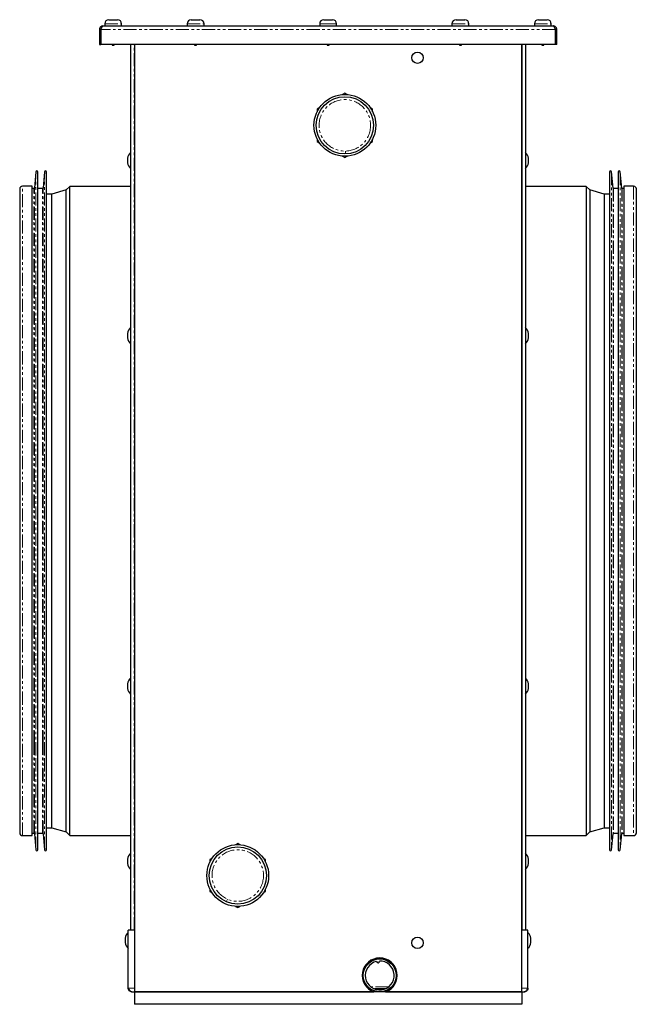
# Model space of a CAD drawing. Units: millimetres. Extents: x -207 to 894, y -471 to 468.
# Drawn here: x 595 to 894, y -10 to 468 of the extents above; entities that cross this region are included whole.
import ezdxf

# ---------------------------------------------------------------- set-up
doc = ezdxf.new("R2010")
doc.units = ezdxf.units.MM
doc.linetypes.add('PHANTOM', pattern=[12.7, 6.35, -1.27, 1.27, -1.27, 1.27, -1.27])

msp = doc.modelspace()

# ---------------------------------------------------------------- linework, layer by layer
for p, q in [((635.31, 464.82), (854.01, 464.82)), ((636.21, 465.87), (636.21, 464.82)), ((638.21, 467.87), (638.89, 467.87)), ((638.89, 467.87), (639.3, 467.87)), ((639.3, 467.87), (641.86, 467.87)), ((641.86, 467.87), (642.15, 467.87)), ((642.15, 467.87), (642.41, 467.87)), ((644.41, 464.82), (644.41, 465.87)), ((676.21, 465.87), (676.21, 464.82)), ((678.21, 467.87), (678.21, 467.87)), ((678.21, 467.87), (679.96, 467.87)), ((679.96, 467.87), (680.46, 467.87)), ((680.46, 467.87), (682.38, 467.87)), ((682.38, 467.87), (682.41, 467.87)), ((684.41, 464.82), (684.41, 465.87)), ((740.56, 465.87), (740.56, 464.82)), ((742.56, 467.87), (742.57, 467.87)), ((742.57, 467.87), (744.41, 467.87)), ((744.41, 467.87), (744.91, 467.87)), ((744.91, 467.87), (746.74, 467.87)), ((746.74, 467.87), (746.76, 467.87)), ((748.76, 464.82), (748.76, 465.87)), ((804.81, 465.87), (804.81, 464.82)), ((806.81, 467.87), (806.83, 467.87)), ((806.83, 467.87), (808.75, 467.87)), ((808.75, 467.87), (809.25, 467.87)), ((809.25, 467.87), (811, 467.87)), ((811, 467.87), (811.01, 467.87)), ((813.01, 464.82), (813.01, 465.87)), ((844.81, 465.87), (844.81, 464.82)), ((846.81, 467.87), (847.06, 467.87)), ((847.06, 467.87), (847.35, 467.87)), ((847.35, 467.87), (849.91, 467.87)), ((849.91, 467.87), (850.32, 467.87)), ((850.32, 467.87), (851.01, 467.87)), ((853.01, 464.82), (853.01, 465.87)), ((634.31, 463.12), (633.61, 463.12)), ((633.61, 463.12), (633.61, 455.82)), ((634.31, 463.12), (634.31, 455.82)), ((634.45, 455.82), (634.45, 463.12)), ((854.86, 463.12), (854.86, 455.82)), ((855.01, 463.12), (855.71, 463.12)), ((855.01, 455.82), (855.01, 463.12)), ((855.71, 455.82), (855.71, 463.12)), ((633.61, 455.82), (634.31, 455.82)), ((854.86, 455.82), (634.45, 455.82)), ((639.78, 455.82), (640.01, 455.32)), ((640.61, 455.32), (640.01, 455.32)), ((640.61, 455.32), (640.83, 455.82)), ((648.81, 26.22), (648.81, 455.82)), ((650.66, 455.82), (650.66, -3.78)), ((679.78, 455.82), (680.01, 455.32)), ((680.61, 455.32), (680.01, 455.32)), ((680.61, 455.32), (680.83, 455.82)), ((744.13, 455.82), (744.36, 455.32)), ((744.96, 455.32), (744.36, 455.32)), ((744.96, 455.32), (745.18, 455.82)), ((808.38, 455.82), (808.61, 455.32)), ((808.92, 455.32), (808.61, 455.32)), ((809.21, 455.32), (808.92, 455.32)), ((809.21, 455.32), (809.43, 455.82)), ((838.66, -3.78), (838.66, 455.82)), ((838.81, 26.22), (838.81, 455.82)), ((840.51, 455.82), (840.51, 26.22)), ((848.38, 455.82), (848.61, 455.32)), ((849.08, 455.32), (848.61, 455.32)), ((849.21, 455.32), (849.08, 455.32)), ((849.21, 455.32), (849.43, 455.82)), ((855.71, 455.82), (855.01, 455.82)), ((752.79, 432.21), (751.7, 431.58)), ((753.87, 431.58), (752.79, 432.21)), ((740.37, 425.04), (739.29, 424.42)), ((739.29, 424.42), (739.29, 423.16)), ((766.29, 424.42), (765.2, 425.04)), ((766.29, 423.16), (766.29, 424.42)), ((739.29, 410.08), (739.29, 408.83)), ((739.29, 408.83), (740.37, 408.2)), ((765.2, 408.2), (766.29, 408.83)), ((766.29, 408.83), (766.29, 410.08)), ((648.71, 403.47), (648.71, 395.67)), ((648.81, 401.67), (648.71, 401.67)), ((751.7, 401.66), (752.79, 401.03)), ((752.79, 401.03), (753.87, 401.66)), ((647.21, 400.67), (647.21, 398.47)), ((648.71, 397.47), (648.81, 397.47)), ((842.01, 400.66), (842.01, 400.67)), ((842.01, 398.47), (842.01, 400.66)), ((602.71, 394.01), (602.03, 386.2)), ((603.71, 111.07), (603.71, 393.97)), ((606.91, 394.01), (606.23, 386.2)), ((607.91, 111.07), (607.91, 393.97)), ((881.31, 393.97), (881.31, 65.17)), ((882.99, 386.2), (882.3, 394.01)), ((885.51, 393.97), (885.51, 65.17)), ((887.19, 386.2), (886.5, 394.01)), ((600.91, 387.07), (596.21, 387.07)), ((600.91, 72.07), (600.91, 387.07)), ((619.23, 387.02), (617.48, 385.27)), ((648.81, 387.02), (619.23, 387.02)), ((619.23, 72.12), (619.23, 387.02)), ((869.98, 387.02), (840.51, 387.02)), ((871.73, 385.27), (869.98, 387.02)), ((869.98, 387.02), (869.98, 72.12)), ((893.01, 387.07), (888.31, 387.07)), ((888.31, 387.07), (888.31, 72.07)), ((594.91, 385.77), (594.91, 73.37)), ((601.78, 385.97), (600.91, 385.97)), ((605.98, 385.97), (603.71, 385.97)), ((610.46, 383.27), (607.91, 383.27)), ((617.48, 385.27), (610.46, 383.27)), ((610.46, 75.87), (610.46, 383.27)), ((617.48, 73.86), (617.48, 385.27)), ((878.75, 383.27), (871.73, 385.27)), ((871.73, 385.27), (871.73, 73.86)), ((881.31, 383.27), (878.75, 383.27)), ((878.75, 383.27), (878.75, 75.87)), ((885.51, 385.97), (883.23, 385.97)), ((888.31, 385.97), (887.43, 385.97)), ((894.31, 73.37), (894.31, 385.77)), ((647.21, 315.67), (647.21, 313.47)), ((648.71, 318.47), (648.71, 310.67)), ((648.81, 316.67), (648.71, 316.67)), ((842.01, 315.06), (842.01, 315.67)), ((648.71, 312.47), (648.81, 312.47)), ((842.01, 313.47), (842.01, 315.06)), ((648.71, 148.47), (648.71, 140.67)), ((647.21, 145.67), (647.21, 143.47)), ((648.81, 146.67), (648.71, 146.67)), ((842.01, 143.96), (842.01, 145.67)), ((842.01, 143.47), (842.01, 143.96)), ((648.71, 142.47), (648.81, 142.47)), ((603.71, 65.17), (603.71, 111.07)), ((607.91, 65.17), (607.91, 111.07)), ((596.21, 72.07), (600.91, 72.07)), ((600.91, 73.17), (601.78, 73.17)), ((602.03, 72.94), (602.71, 65.12)), ((603.71, 73.17), (605.98, 73.17)), ((606.23, 72.94), (606.91, 65.12)), ((607.91, 75.87), (610.46, 75.87)), ((610.46, 75.87), (617.48, 73.86)), ((617.48, 73.86), (619.23, 72.12)), ((619.23, 72.12), (648.81, 72.12)), ((840.51, 72.12), (869.98, 72.12)), ((869.98, 72.12), (871.73, 73.86)), ((871.73, 73.86), (878.75, 75.87)), ((878.75, 75.87), (881.31, 75.87)), ((882.3, 65.12), (882.99, 72.94)), ((883.23, 73.17), (885.51, 73.17)), ((886.5, 65.12), (887.19, 72.94)), ((887.43, 73.17), (888.31, 73.17)), ((888.31, 72.07), (893.01, 72.07)), ((700.79, 68.27), (699.7, 67.65)), ((701.87, 67.65), (700.79, 68.27)), ((648.71, 63.47), (648.71, 55.67)), ((647.21, 60.67), (647.21, 58.47)), ((648.81, 61.67), (648.71, 61.67)), ((648.71, 57.47), (648.81, 57.47)), ((688.37, 61.11), (687.29, 60.48)), ((687.29, 60.48), (687.29, 59.22)), ((714.29, 60.48), (713.2, 61.11)), ((714.29, 59.22), (714.29, 60.48)), ((842.01, 58.47), (842.01, 60.67)), ((687.29, 46.15), (687.29, 44.89)), ((687.29, 44.89), (688.37, 44.26)), ((713.2, 44.26), (714.29, 44.89)), ((714.29, 44.89), (714.29, 46.15)), ((699.7, 37.72), (700.79, 37.1)), ((700.79, 37.1), (701.87, 37.72)), ((650.66, 26.22), (647.61, 26.22)), ((647.61, -1.98), (647.61, 26.22)), ((841.71, 26.22), (838.66, 26.22)), ((841.71, -1.98), (841.71, 26.22)), ((646.11, 22.32), (646.11, 20.12)), ((843.11, 20.12), (843.11, 22.32)), ((649.41, -3.78), (650.66, -3.78)), ((650.66, -3.78), (650.66, -9.78)), ((838.66, -3.78), (650.66, -3.78)), ((650.66, -3.78), (766.85, -3.78)), ((764.61, -2.45), (764.28, -1.98)), ((765.06, -2.28), (764.66, -2.28)), ((766.24, -2.98), (765.7, -2.98)), ((772.32, -2.28), (767.13, -2.28)), ((772.6, -3.78), (838.66, -3.78)), ((773.75, -2.98), (773.21, -2.98)), ((774.79, -2.28), (774.39, -2.28)), ((775.17, -1.98), (774.87, -2.4)), ((838.66, -3.78), (838.66, -9.78)), ((838.66, -3.78), (839.91, -3.78)), ((838.66, -9.78), (650.66, -9.78))]:
    msp.add_line(p, q)
at = {"color": 8, "linetype": 'PHANTOM', "lineweight": 18}
for p, q in [((636.21, 465.87), (644.41, 465.87)), ((676.21, 465.87), (684.41, 465.87)), ((740.56, 465.87), (744.66, 465.87)), ((744.66, 465.87), (748.76, 465.87)), ((804.81, 465.87), (813.01, 465.87)), ((844.81, 465.87), (853.01, 465.87)), ((854.86, 463.12), (634.45, 463.12)), ((650.51, 26.22), (650.51, 455.82)), ((753.05, 404.13), (753.08, 402.73)), ((602.71, 111.04), (602.71, 394.01)), ((606.91, 111.04), (606.91, 394.01)), ((882.3, 394.01), (882.3, 65.12)), ((886.5, 394.01), (886.5, 65.12)), ((596.21, 72.07), (596.21, 387.07)), ((893.01, 387.07), (893.01, 72.07)), ((601.78, 116.84), (601.78, 385.97)), ((602.03, 116.67), (602.03, 386.2)), ((605.98, 116.84), (605.98, 385.97)), ((606.23, 116.67), (606.23, 386.2)), ((882.99, 386.2), (882.99, 72.94)), ((883.23, 385.97), (883.23, 73.17)), ((887.19, 386.2), (887.19, 72.94)), ((887.43, 385.97), (887.43, 73.17)), ((601.78, 73.17), (601.78, 116.84)), ((602.03, 72.94), (602.03, 116.67)), ((605.98, 73.17), (605.98, 116.84)), ((606.23, 72.94), (606.23, 116.67)), ((602.71, 65.12), (602.71, 111.04)), ((606.91, 65.12), (606.91, 111.04)), ((695.79, 41.23), (695.23, 39.94)), ((650.66, -1.98), (647.61, -1.98)), ((763.92, -1.28), (763.58, -1.28)), ((764.28, -1.98), (763.91, -1.98)), ((774.06, -1.28), (765.4, -1.28)), ((775.54, -1.98), (775.17, -1.98)), ((775.88, -1.28), (775.54, -1.28)), ((841.71, -1.98), (838.66, -1.98))]:
    msp.add_line(p, q, dxfattribs=at)
at = {"flags": 128}
for points in [[(838.66, 445.04), (838.7, 444.22), (838.66, 443.79)], [(838.66, 242.19), (838.7, 241.5), (838.66, 240.94)], [(838.66, 39.34), (838.69, 38.33), (838.66, 38.09)]]:
    msp.add_lwpolyline(points, dxfattribs=at)
at = {"color": 7, "linetype": 'Continuous'}
for centre in [(788.05, 449.42), (788.05, 20.02)]:
    msp.add_circle(centre, 2.75, dxfattribs=at)
for centre, radius in [((752.79, 416.62), 15), ((752.79, 416.62), 13.9), ((700.79, 52.68), 15), ((700.79, 52.68), 13.9), ((769.73, 4.22), 8)]:
    msp.add_circle(centre, radius)
at = {"color": 8, "linetype": 'PHANTOM', "lineweight": 18}
for centre in [(752.79, 416.62), (700.79, 52.68)]:
    msp.add_circle(centre, 12.5, dxfattribs=at)
for centre, radius, start, end in [((638.21, 465.87), 2, 90, 180), ((642.41, 465.87), 2, 0, 90), ((678.21, 465.87), 2, 90, 180), ((682.41, 465.87), 2, 0, 90), ((742.56, 465.87), 2, 90, 180), ((746.76, 465.87), 2, 0, 90), ((806.81, 465.87), 2, 90, 180), ((811.01, 465.87), 2, 360, 90), ((846.81, 465.87), 2, 90, 180), ((851.01, 465.87), 2, 0, 90), ((652.13, 399.83), 5, 133.3007, 170.3421), ((837.08, 399.83), 5, 9.6579, 46.6993), ((652.13, 399.31), 5, 189.6579, 226.6993), ((837.08, 399.31), 5, 313.3007, 350.3421), ((603.21, 393.97), 0.5, 0, 175.0129), ((607.41, 393.97), 0.5, 0, 175.0129), ((881.81, 393.97), 0.5, 4.9871, 180), ((886.01, 393.97), 0.5, 4.9871, 180), ((596.21, 385.77), 1.3, 89.9999, 180), ((893.01, 385.77), 1.3, 0, 90.0001), ((601.78, 386.22), 0.25, 270, 355.0129), ((605.98, 386.22), 0.25, 270, 355.0129), ((883.23, 386.22), 0.25, 184.9871, 270), ((887.43, 386.22), 0.25, 184.9871, 270), ((652.13, 314.83), 5, 133.3007, 170.3421), ((837.08, 314.83), 5, 9.6579, 46.6993), ((652.13, 314.31), 5, 189.6579, 226.6993), ((837.08, 314.31), 5, 313.3007, 350.3421), ((652.13, 144.83), 5, 133.3007, 170.3421), ((837.08, 144.83), 5, 9.6579, 46.6993), ((652.13, 144.31), 5, 189.6579, 226.6993), ((837.08, 144.31), 5, 313.3007, 350.3421), ((596.21, 73.37), 1.3, 180, 270.0001), ((601.78, 72.92), 0.25, 4.9871, 90), ((605.98, 72.92), 0.25, 4.9871, 90), ((883.23, 72.92), 0.25, 90, 175.0129), ((887.43, 72.92), 0.25, 90, 175.0129), ((893.01, 73.37), 1.3, 269.9999, 0), ((603.21, 65.17), 0.5, 184.9871, 0), ((607.41, 65.17), 0.5, 184.9871, 0), ((652.13, 59.83), 5, 133.3007, 170.3421), ((837.08, 59.83), 5, 9.6579, 46.6993), ((881.81, 65.17), 0.5, 180, 355.0129), ((886.01, 65.17), 0.5, 180, 355.0129), ((652.13, 59.31), 5, 189.6579, 226.6993), ((837.08, 59.31), 5, 313.3007, 350.3421), ((651.03, 21.48), 5, 133.3007, 170.3421), ((838.18, 21.48), 5, 9.6579, 45.1036), ((651.03, 20.96), 5, 189.6579, 226.6993), ((838.18, 20.96), 5, 314.8964, 350.3421), ((769.73, 4.22), 8.5, 289.7499, 250.2501), ((769.73, 4.22), 8.25, 311.2782, 228.7218), ((769.73, 4.22), 7, 103.3013, 91.0177), ((768.85, 11.16), 0.75, 190.2304, 4.0886)]:
    msp.add_arc(centre, radius, start, end)
for points, knots in [([(635.31, 464.82), (635.1, 464.8), (634.7, 464.75), (634.17, 464.43), (633.79, 463.96), (633.62, 463.49), (633.61, 463.2), (633.61, 463.12)], [0, 0, 0, 0, 0.225541, 0.451134, 0.676728, 0.902321, 1, 1, 1, 1]), ([(634.72, 463.91), (634.7, 463.9), (634.57, 463.83), (634.4, 463.59), (634.31, 463.31), (634.31, 463.15), (634.31, 463.12)], [0, 0, 0, 0, 0.071259, 0.482266, 0.893273, 1, 1, 1, 1]), ([(634.45, 463.12), (634.51, 463.32), (634.64, 463.72), (634.83, 464.25), (635.03, 464.63), (635.19, 464.8), (635.28, 464.81), (635.31, 464.82)], [0, 0, 0, 0, 0.225541, 0.451134, 0.676728, 0.902321, 1, 1, 1, 1]), ([(854.01, 464.82), (854.07, 464.8), (854.2, 464.75), (854.39, 464.43), (854.59, 463.96), (854.74, 463.49), (854.84, 463.2), (854.86, 463.12)], [0, 0, 0, 0, 0.225541, 0.451134, 0.676728, 0.902321, 1, 1, 1, 1]), ([(855.71, 463.12), (855.68, 463.32), (855.64, 463.72), (855.32, 464.25), (854.85, 464.63), (854.38, 464.8), (854.09, 464.81), (854.01, 464.82)], [0, 0, 0, 0, 0.225541, 0.451134, 0.676728, 0.902321, 1, 1, 1, 1]), ([(855.01, 463.12), (854.99, 463.22), (854.97, 463.45), (854.82, 463.74), (854.66, 463.85), (854.6, 463.9)], [0, 0, 0, 0, 0.346073, 0.765571, 1, 1, 1, 1]), ([(647.61, -1.98), (647.75, -2.21), (648.05, -2.69), (648.51, -3.29), (648.96, -3.7), (649.26, -3.76), (649.41, -3.78)], [0, 0, 0, 0, 0.245033, 0.499897, 0.754787, 1, 1, 1, 1]), ([(765.7, -2.98), (765.66, -2.98), (765.6, -2.97), (765.43, -2.87), (765.16, -2.66), (764.74, -2.35), (764.44, -2.11), (764.28, -1.98)], [0, 0, 0, 0, 0.1182, 0.23495, 0.467801, 0.711028, 1, 1, 1, 1]), ([(775.17, -1.98), (775.01, -2.11), (774.72, -2.34), (774.3, -2.66), (774.03, -2.87), (773.86, -2.97), (773.79, -2.98), (773.75, -2.98)], [0, 0, 0, 0, 0.281642, 0.531298, 0.765719, 0.88246, 1, 1, 1, 1]), ([(839.91, -3.78), (840.05, -3.76), (840.36, -3.7), (840.81, -3.28), (841.26, -2.68), (841.56, -2.21), (841.71, -1.98)], [0, 0, 0, 0, 0.247552, 0.502423, 0.757313, 1, 1, 1, 1])]:
    msp.add_open_spline(points, degree=3, knots=knots)
for points in [[(649.41, -3.78), (649.17, -3.76), (648.7, -3.7), (648.1, -3.29), (647.69, -2.69), (647.63, -2.22), (647.61, -1.98)], [(841.71, -1.98), (841.68, -2.22), (841.62, -2.69), (841.21, -3.29), (840.61, -3.7), (840.14, -3.76), (839.91, -3.78)]]:
    msp.add_open_spline(points, degree=3)

doc.saveas('drawing.dxf')
